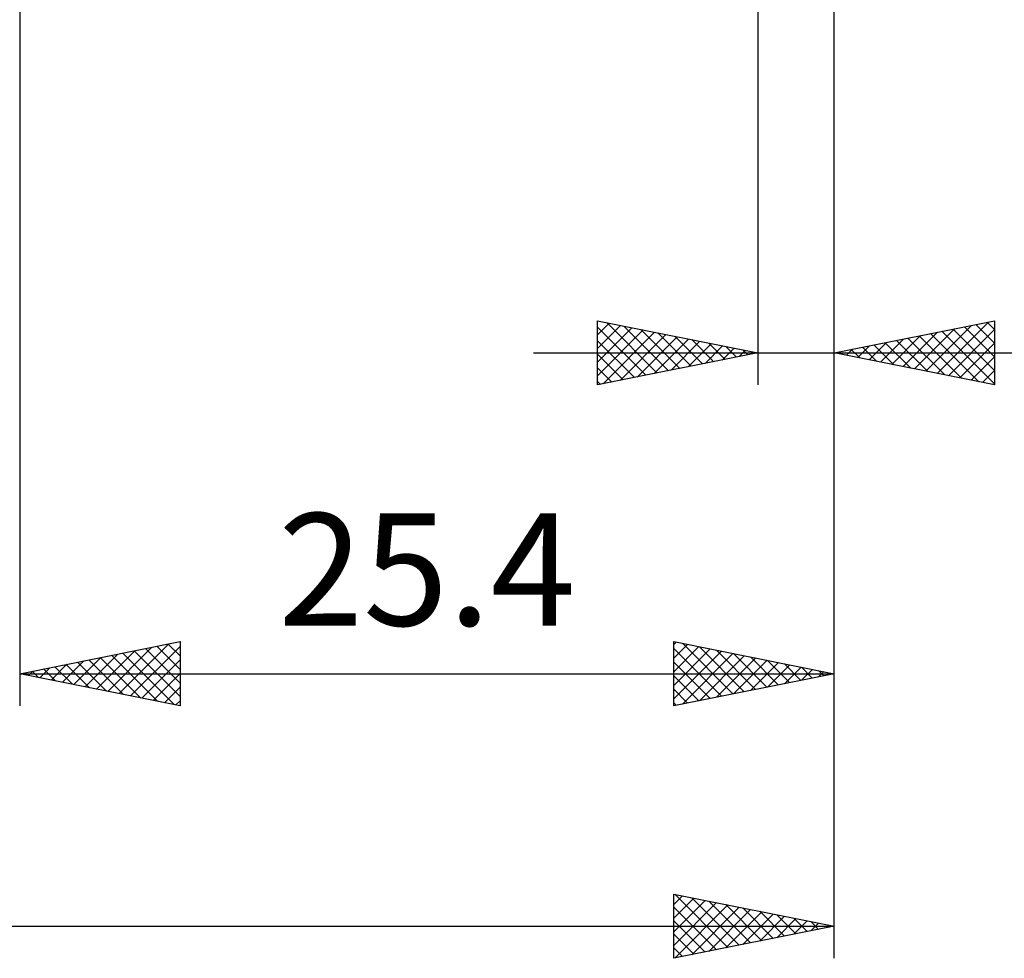
# Model space of a CAD drawing. Units: millimetres. Extents: x -64 to 105, y -45 to 60.
# Drawn here: x 37 to 68, y -45 to -16 of the extents above; entities that cross this region are included whole.
import ezdxf
from ezdxf.enums import TextEntityAlignment as Align

# ---------------------------------------------------------------- set-up
doc = ezdxf.new("R2010")
doc.units = ezdxf.units.MM
doc.header["$LTSCALE"] = 6.25
doc.layers.add('2', color=7, linetype='CONTINUOUS')
doc.styles.get("Standard").update_dxf_attribs({"font": 'Monospac821 BT'})

msp = doc.modelspace()

# ---------------------------------------------------------------- linework, layer by layer
at = {"layer": '2', "color": 7, "linetype": 'CONTINUOUS', "lineweight": 25}
for p, q in [((62.8, -45.395), (62.8, -7.395)), ((62.8, -37.525), (62.8, -8.65)), ((62.8, -27.525), (62.8, -8.65)), ((37.4, -9.525), (37.4, -37.525)), ((60.42, -9.525), (60.42, -27.525)), ((55.42, -27.525), (55.42, -25.525)), ((55.42, -25.525), (60.42, -26.525)), ((55.42, -25.539), (55.432, -25.527)), ((55.42, -25.964), (55.786, -25.598)), ((55.42, -26.388), (56.139, -25.669)), ((55.42, -25.722), (56.923, -27.224)), ((55.42, -26.812), (56.493, -25.74)), ((55.705, -25.582), (57.276, -27.154)), ((56.235, -25.688), (57.63, -27.083)), ((62.8, -26.525), (67.8, -25.525)), ((65.3, -27.025), (66.55, -25.775)), ((65.654, -27.096), (67.081, -25.669)), ((66.007, -27.166), (67.611, -25.563)), ((66.512, -25.783), (67.8, -27.071)), ((66.866, -25.712), (67.8, -26.646)), ((67.219, -25.641), (67.8, -26.222)), ((67.573, -25.57), (67.8, -25.798)), ((67.8, -25.525), (67.8, -27.525)), ((55.42, -27.236), (56.846, -25.81)), ((55.59, -27.491), (57.2, -25.881)), ((56.12, -27.385), (57.553, -25.952)), ((56.65, -27.279), (57.907, -26.022)), ((56.765, -25.794), (57.984, -27.012)), ((57.181, -27.173), (58.26, -26.093)), ((57.296, -25.9), (58.337, -26.942)), ((57.826, -26.006), (58.691, -26.871)), ((64.24, -26.813), (64.959, -26.093)), ((64.593, -26.884), (65.49, -25.987)), ((64.947, -26.954), (66.02, -25.881)), ((65.098, -26.065), (66.247, -27.214)), ((65.451, -25.995), (66.777, -27.32)), ((65.805, -25.924), (67.307, -27.426)), ((66.158, -25.853), (67.8, -27.495)), ((66.361, -27.237), (67.8, -25.798)), ((55.42, -26.146), (56.569, -27.295)), ((57.711, -27.067), (58.614, -26.164)), ((58.241, -26.961), (58.968, -26.235)), ((58.356, -26.112), (59.044, -26.8)), ((58.772, -26.855), (59.321, -26.305)), ((58.887, -26.218), (59.398, -26.729)), ((59.302, -26.749), (59.675, -26.376)), ((59.417, -26.324), (59.751, -26.659)), ((63.532, -26.671), (63.899, -26.305)), ((63.684, -26.348), (64.125, -26.79)), ((63.886, -26.742), (64.429, -26.199)), ((64.037, -26.278), (64.656, -26.896)), ((64.391, -26.207), (65.186, -27.002)), ((64.744, -26.136), (65.716, -27.108)), ((66.714, -27.308), (67.8, -26.222)), ((53.42, -26.525), (81.7, -26.525)), ((60.42, -26.525), (55.42, -27.525)), ((55.42, -26.57), (56.216, -27.366)), ((59.832, -26.643), (60.028, -26.447)), ((59.947, -26.43), (60.105, -26.588)), ((60.363, -26.536), (60.382, -26.517)), ((67.8, -27.525), (62.8, -26.525)), ((62.825, -26.53), (62.838, -26.517)), ((62.976, -26.49), (63.065, -26.578)), ((63.179, -26.601), (63.368, -26.411)), ((63.33, -26.419), (63.595, -26.684)), ((67.068, -27.379), (67.8, -26.647)), ((55.42, -26.994), (55.862, -27.437)), ((67.422, -27.449), (67.8, -27.071)), ((55.42, -27.419), (55.509, -27.507)), ((67.775, -27.52), (67.8, -27.495)), ((37.4, -36.525), (42.4, -35.525)), ((40.502, -37.145), (42.053, -35.594)), ((42.032, -35.599), (42.4, -35.966)), ((42.386, -35.528), (42.4, -35.542)), ((42.4, -35.525), (42.4, -37.525)), ((57.8, -37.525), (57.8, -35.525)), ((57.8, -35.525), (62.8, -36.525)), ((57.8, -35.616), (57.876, -35.54)), ((57.8, -36.04), (58.229, -35.611)), ((58.064, -35.578), (59.642, -37.157)), ((39.441, -36.933), (40.462, -35.913)), ((39.795, -37.004), (40.992, -35.807)), ((40.148, -37.075), (41.523, -35.7)), ((40.618, -35.881), (42.227, -37.49)), ((40.855, -37.216), (42.4, -35.672)), ((40.972, -35.811), (42.4, -37.239)), ((41.325, -35.74), (42.4, -36.815)), ((41.679, -35.669), (42.4, -36.391)), ((57.8, -36.464), (58.583, -35.682)), ((57.8, -35.738), (59.289, -37.227)), ((57.8, -36.889), (58.936, -35.752)), ((57.8, -37.313), (59.29, -35.823)), ((58.065, -37.472), (59.643, -35.894)), ((58.594, -35.684), (59.996, -37.086)), ((59.124, -35.79), (60.35, -37.015)), ((59.655, -35.896), (60.703, -36.944)), ((38.734, -36.792), (39.401, -36.125)), ((39.088, -36.863), (39.932, -36.019)), ((39.204, -36.164), (40.106, -37.066)), ((39.557, -36.094), (40.636, -37.172)), ((39.911, -36.023), (41.166, -37.278)), ((40.264, -35.952), (41.697, -37.384)), ((41.209, -37.287), (42.4, -36.096)), ((57.8, -36.163), (58.935, -37.298)), ((58.595, -37.366), (59.997, -35.964)), ((59.126, -37.26), (60.351, -36.035)), ((59.656, -37.154), (60.704, -36.106)), ((60.185, -36.002), (61.057, -36.874)), ((60.186, -37.048), (61.058, -36.177)), ((60.715, -36.108), (61.41, -36.803)), ((61.246, -36.214), (61.764, -36.732)), ((37.4, -36.525), (62.8, -36.525)), ((42.4, -37.525), (37.4, -36.525)), ((37.436, -36.518), (37.454, -36.536)), ((37.674, -36.58), (37.81, -36.443)), ((37.79, -36.447), (37.984, -36.642)), ((38.027, -36.65), (38.341, -36.337)), ((38.143, -36.376), (38.515, -36.748)), ((38.381, -36.721), (38.871, -36.231)), ((38.497, -36.306), (39.045, -36.854)), ((38.85, -36.235), (39.575, -36.96)), ((41.563, -37.358), (42.4, -36.52)), ((62.8, -36.525), (57.8, -37.525)), ((60.717, -36.942), (61.411, -36.247)), ((61.247, -36.836), (61.765, -36.318)), ((61.776, -36.32), (62.117, -36.662)), ((61.777, -36.73), (62.118, -36.389)), ((62.306, -36.426), (62.471, -36.591)), ((62.308, -36.623), (62.472, -36.459)), ((57.8, -36.587), (58.582, -37.369)), ((41.916, -37.428), (42.4, -36.944)), ((57.8, -37.011), (58.228, -37.439)), ((42.27, -37.499), (42.4, -37.369)), ((57.8, -37.435), (57.875, -37.51)), ((57.8, -45.395), (57.8, -43.395)), ((57.8, -43.395), (62.8, -44.395)), ((57.8, -43.719), (58.07, -43.449)), ((57.8, -44.143), (58.424, -43.52)), ((57.8, -44.568), (58.777, -43.59)), ((57.825, -43.4), (59.483, -45.058)), ((58.355, -43.506), (59.837, -44.988)), ((57.8, -44.992), (59.131, -43.661)), ((57.8, -43.799), (59.13, -45.129)), ((57.826, -45.39), (59.484, -43.732)), ((58.357, -45.284), (59.838, -43.803)), ((58.886, -43.612), (60.19, -44.917)), ((58.887, -45.178), (60.191, -43.873)), ((59.416, -43.718), (60.544, -44.846)), ((59.946, -43.824), (60.898, -44.775)), ((59.417, -45.072), (60.545, -43.944)), ((59.948, -44.965), (60.898, -44.015)), ((60.477, -43.93), (61.251, -44.705)), ((60.478, -44.859), (61.252, -44.085)), ((61.007, -44.036), (61.605, -44.634)), ((61.008, -44.753), (61.606, -44.156)), ((61.537, -44.142), (61.958, -44.563)), ((1, -44.395), (62.8, -44.395)), ((57.8, -44.224), (58.776, -45.2)), ((62.8, -44.395), (57.8, -45.395)), ((61.539, -44.647), (61.959, -44.227)), ((62.068, -44.249), (62.312, -44.493)), ((62.069, -44.541), (62.313, -44.298)), ((62.598, -44.355), (62.665, -44.422)), ((62.599, -44.435), (62.666, -44.368)), ((57.8, -44.648), (58.423, -45.27)), ((57.8, -45.072), (58.069, -45.341))]:
    msp.add_line(p, q, dxfattribs=at)

# ---------------------------------------------------------------- texts
msp.add_text('25.4', height=3.5, dxfattribs=at).set_placement((50.1, -35.025), align=Align.CENTER)

doc.saveas('drawing.dxf')
